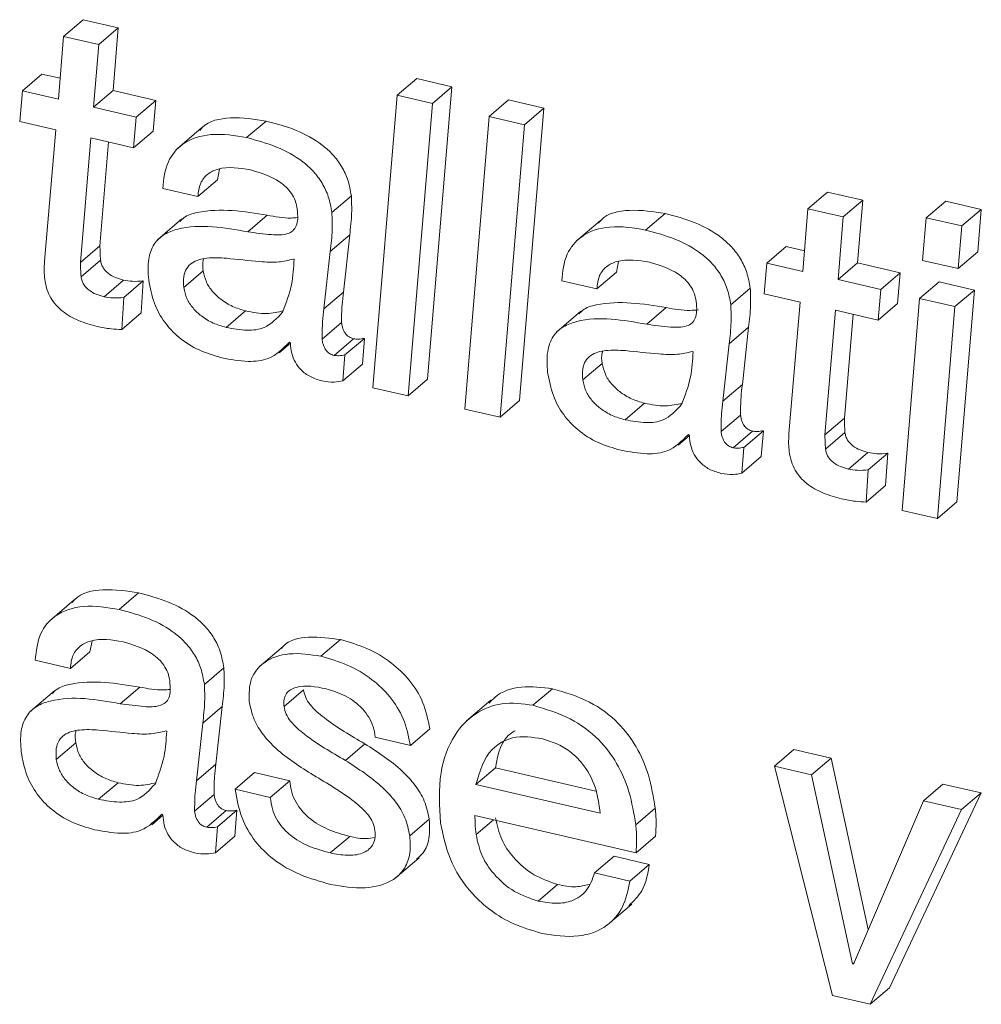
# Model space of a CAD drawing. Units: inches. Extents: x 2 to 195, y -7 to 151.
# Drawn here: x 167 to 168, y 104 to 105 of the extents above; entities that cross this region are included whole.
import ezdxf

# ---------------------------------------------------------------- set-up
doc = ezdxf.new("R2010")
doc.units = ezdxf.units.IN
doc.header["$MEASUREMENT"] = 0
doc.layers.add('SLD-0', color=179, linetype='Continuous')

msp = doc.modelspace()

# ---------------------------------------------------------------- linework, layer by layer
at = {"layer": 'SLD-0', "color": 179, "linetype": 'Continuous', "lineweight": 15}
for p, q in [((167.4992, 104.64595), (167.50532, 104.65118)), ((167.51637, 104.64862), (167.50532, 104.65118)), ((167.51026, 104.64339), (167.51637, 104.64862)), ((167.51475, 104.62893), (167.51637, 104.64862)), ((167.4992, 104.64595), (167.49758, 104.62626)), ((167.51026, 104.64339), (167.4992, 104.64595)), ((167.50864, 104.6237), (167.51026, 104.64339)), ((167.48627, 104.62888), (167.49238, 104.63411)), ((167.49812, 104.63278), (167.49238, 104.63411)), ((167.60399, 104.62746), (167.6101, 104.63268)), ((167.62115, 104.63012), (167.6101, 104.63268)), ((167.48627, 104.62888), (167.48543, 104.61925)), ((167.49758, 104.62626), (167.48627, 104.62888)), ((167.50864, 104.6237), (167.51475, 104.62893)), ((167.52814, 104.62583), (167.51475, 104.62893)), ((167.61351, 104.53827), (167.62115, 104.63012)), ((167.61504, 104.6249), (167.62115, 104.63012)), ((167.52203, 104.6206), (167.52814, 104.62583)), ((167.5273, 104.6162), (167.52814, 104.62583)), ((167.60399, 104.62746), (167.59634, 104.53561)), ((167.61504, 104.6249), (167.60399, 104.62746)), ((167.60739, 104.53305), (167.61504, 104.6249)), ((167.63287, 104.62077), (167.63898, 104.62599)), ((167.65003, 104.62344), (167.63898, 104.62599)), ((167.52203, 104.6206), (167.50864, 104.6237)), ((167.64239, 104.53158), (167.65003, 104.62344)), ((167.64392, 104.61821), (167.65003, 104.62344)), ((167.48543, 104.61925), (167.49674, 104.61663)), ((167.52119, 104.61097), (167.52203, 104.6206)), ((167.5567, 104.61415), (167.56281, 104.61937)), ((167.63287, 104.62077), (167.62522, 104.52892)), ((167.64392, 104.61821), (167.63287, 104.62077)), ((167.49674, 104.61663), (167.49323, 104.57534)), ((167.52119, 104.61097), (167.5273, 104.6162)), ((167.54255, 104.61718), (167.53491, 104.61064)), ((167.63627, 104.52636), (167.64392, 104.61821)), ((167.50453, 104.57496), (167.5078, 104.61407)), ((167.5078, 104.61407), (167.52119, 104.61097)), ((167.51064, 104.58018), (167.51337, 104.61278)), ((167.54753, 104.60089), (167.54822, 104.60423)), ((167.54141, 104.59567), (167.54753, 104.60089)), ((167.53036, 104.59822), (167.54141, 104.59567)), ((167.73299, 104.59182), (167.7391, 104.59704)), ((167.75016, 104.59448), (167.7391, 104.59704)), ((167.58346, 104.59064), (167.58958, 104.59587)), ((167.74404, 104.58926), (167.75016, 104.59448)), ((167.74854, 104.57479), (167.75016, 104.59448)), ((167.77012, 104.58898), (167.77624, 104.59421)), ((167.78742, 104.59162), (167.77624, 104.59421)), ((167.73299, 104.59182), (167.73137, 104.57212)), ((167.74404, 104.58926), (167.73299, 104.59182)), ((167.7813, 104.5864), (167.78742, 104.59162)), ((167.78629, 104.57825), (167.78742, 104.59162)), ((167.53639, 104.58863), (167.52875, 104.5821)), ((167.55706, 104.58456), (167.56317, 104.58979)), ((167.66783, 104.58817), (167.66019, 104.58163)), ((167.68198, 104.58514), (167.6881, 104.59036)), ((167.74242, 104.56957), (167.74404, 104.58926)), ((167.77012, 104.58898), (167.76898, 104.57561)), ((167.7813, 104.5864), (167.77012, 104.58898)), ((167.78017, 104.57302), (167.7813, 104.5864)), ((167.58295, 104.57844), (167.58906, 104.58366)), ((167.58711, 104.56563), (167.58906, 104.58366)), ((167.50453, 104.57496), (167.51064, 104.58018)), ((167.58099, 104.5604), (167.58295, 104.57844)), ((167.72006, 104.57475), (167.72617, 104.57997)), ((167.73191, 104.57864), (167.72617, 104.57997)), ((167.5047, 104.57046), (167.51082, 104.57568)), ((167.57163, 104.57594), (167.57137, 104.57601)), ((167.76898, 104.57561), (167.78017, 104.57302)), ((167.78017, 104.57302), (167.78629, 104.57825)), ((167.53697, 104.56706), (167.54309, 104.57228)), ((167.67281, 104.57188), (167.6735, 104.57522)), ((167.72006, 104.57475), (167.71922, 104.56512)), ((167.73137, 104.57212), (167.72006, 104.57475)), ((167.74242, 104.56957), (167.74854, 104.57479)), ((167.76193, 104.57169), (167.74854, 104.57479)), ((167.51192, 104.5642), (167.51803, 104.56943)), ((167.51814, 104.56394), (167.52425, 104.56916)), ((167.5236, 104.55909), (167.52425, 104.56916)), ((167.65564, 104.56921), (167.6667, 104.56665)), ((167.6667, 104.56665), (167.67281, 104.57188)), ((167.75582, 104.56646), (167.74242, 104.56957)), ((167.75582, 104.56646), (167.76193, 104.57169)), ((167.76109, 104.56206), (167.76193, 104.57169)), ((167.70875, 104.56163), (167.71486, 104.56686)), ((167.75498, 104.55683), (167.75582, 104.56646)), ((167.76806, 104.56363), (167.77417, 104.56886)), ((167.78523, 104.5663), (167.77417, 104.56886)), ((167.77911, 104.56107), (167.78523, 104.5663)), ((167.77977, 104.49977), (167.78523, 104.5663)), ((167.51748, 104.55387), (167.51814, 104.56394)), ((167.58099, 104.5604), (167.58711, 104.56563)), ((167.71922, 104.56512), (167.73053, 104.56249)), ((167.76806, 104.56363), (167.7626, 104.4971)), ((167.77911, 104.56107), (167.76806, 104.56363)), ((167.68234, 104.55555), (167.68845, 104.56078)), ((167.73053, 104.56249), (167.72702, 104.5212)), ((167.73831, 104.52082), (167.74159, 104.55994)), ((167.74159, 104.55994), (167.75498, 104.55683)), ((167.75498, 104.55683), (167.76109, 104.56206)), ((167.77366, 104.49454), (167.77911, 104.56107)), ((167.51748, 104.55387), (167.5236, 104.55909)), ((167.55026, 104.55454), (167.55638, 104.55976)), ((167.66168, 104.55962), (167.65403, 104.55309)), ((167.74443, 104.52604), (167.74715, 104.55865)), ((167.58041, 104.55084), (167.58652, 104.55606)), ((167.70823, 104.54943), (167.71434, 104.55465)), ((167.71239, 104.53662), (167.71434, 104.55465)), ((167.58419, 104.54576), (167.5903, 104.55099)), ((167.58758, 104.5459), (167.59369, 104.55112)), ((167.59305, 104.54301), (167.59369, 104.55112)), ((167.56694, 104.54658), (167.57045, 104.54958)), ((167.57015, 104.54993), (167.57045, 104.5496)), ((167.70628, 104.53139), (167.70823, 104.54943)), ((167.58694, 104.53778), (167.58758, 104.5459)), ((167.69692, 104.54693), (167.69665, 104.54699)), ((167.58694, 104.53778), (167.59305, 104.54301)), ((167.66226, 104.53805), (167.66837, 104.54327)), ((167.60739, 104.53305), (167.61351, 104.53827)), ((167.59634, 104.53561), (167.60739, 104.53305)), ((167.70628, 104.53139), (167.71239, 104.53662)), ((167.62522, 104.52892), (167.63627, 104.52636)), ((167.63627, 104.52636), (167.64239, 104.53158)), ((167.67555, 104.52553), (167.68166, 104.53075)), ((167.70569, 104.52183), (167.7118, 104.52705)), ((167.73831, 104.52082), (167.74443, 104.52604)), ((167.69222, 104.51757), (167.69573, 104.52057)), ((167.69544, 104.52092), (167.69573, 104.52058)), ((167.70947, 104.51675), (167.71559, 104.52197)), ((167.71286, 104.51688), (167.71898, 104.52211)), ((167.71833, 104.514), (167.71898, 104.52211)), ((167.73849, 104.51632), (167.7446, 104.52155)), ((167.71222, 104.50877), (167.71286, 104.51688)), ((167.71222, 104.50877), (167.71833, 104.514)), ((167.7457, 104.51006), (167.75182, 104.51529)), ((167.75192, 104.5098), (167.75804, 104.51502)), ((167.75738, 104.50495), (167.75804, 104.51502)), ((167.75127, 104.49973), (167.75192, 104.5098)), ((167.75127, 104.49973), (167.75738, 104.50495)), ((167.77366, 104.49454), (167.77977, 104.49977)), ((167.7626, 104.4971), (167.77366, 104.49454)), ((167.51666, 104.46598), (167.52277, 104.47121)), ((167.50251, 104.469), (167.49487, 104.46247)), ((167.50749, 104.45272), (167.50818, 104.45606)), ((167.58003, 104.45131), (167.58614, 104.45653)), ((167.50138, 104.44749), (167.50749, 104.45272)), ((167.56824, 104.4545), (167.5606, 104.44797)), ((167.49032, 104.45006), (167.50138, 104.44749)), ((167.54343, 104.44247), (167.54954, 104.4477)), ((167.49636, 104.44046), (167.48871, 104.43392)), ((167.51702, 104.43639), (167.52313, 104.44162)), ((167.56846, 104.4355), (167.57457, 104.44073)), ((167.64663, 104.43589), (167.65274, 104.44111)), ((167.63341, 104.43754), (167.62577, 104.43101)), ((167.54291, 104.43027), (167.54902, 104.43549)), ((167.54707, 104.41746), (167.54902, 104.43549)), ((167.54096, 104.41223), (167.54291, 104.43027)), ((167.53159, 104.42777), (167.53133, 104.42783)), ((167.60811, 104.42331), (167.61422, 104.42853)), ((167.49693, 104.41889), (167.50305, 104.42411)), ((167.58771, 104.41859), (167.59383, 104.42381)), ((167.59705, 104.42587), (167.60811, 104.42331)), ((167.72244, 104.41675), (167.72856, 104.42198)), ((167.74026, 104.41927), (167.72856, 104.42198)), ((167.73414, 104.41404), (167.74026, 104.41927)), ((167.75192, 104.36547), (167.74026, 104.41927)), ((167.54096, 104.41223), (167.54707, 104.41746)), ((167.55308, 104.40955), (167.55919, 104.41478)), ((167.57025, 104.41222), (167.55919, 104.41478)), ((167.62872, 104.41105), (167.63484, 104.41628)), ((167.63484, 104.41628), (167.66638, 104.40897)), ((167.72244, 104.41675), (167.74064, 104.34475)), ((167.73414, 104.41404), (167.72244, 104.41675)), ((167.51022, 104.40637), (167.51634, 104.41159)), ((167.56413, 104.40699), (167.57025, 104.41222)), ((167.74701, 104.35468), (167.73414, 104.41404)), ((167.56413, 104.40699), (167.55308, 104.40955)), ((167.62872, 104.41105), (167.66773, 104.40202)), ((167.75859, 104.34723), (167.78733, 104.40837)), ((167.76925, 104.40591), (167.77536, 104.41114)), ((167.78733, 104.40837), (167.77536, 104.41114)), ((167.78122, 104.40314), (167.78733, 104.40837)), ((167.54037, 104.40267), (167.54648, 104.40789)), ((167.76925, 104.40591), (167.74726, 104.35462)), ((167.78122, 104.40314), (167.76925, 104.40591)), ((167.54415, 104.39759), (167.55027, 104.40282)), ((167.54754, 104.39773), (167.55366, 104.40295)), ((167.55301, 104.39484), (167.55366, 104.40295)), ((167.67891, 104.39838), (167.68503, 104.4036)), ((167.75248, 104.34201), (167.78122, 104.40314)), ((167.5269, 104.39841), (167.53041, 104.40141)), ((167.53012, 104.40176), (167.53041, 104.40142)), ((167.60794, 104.39489), (167.61406, 104.40011)), ((167.6284, 104.40129), (167.67898, 104.38958)), ((167.5469, 104.38961), (167.54754, 104.39773)), ((167.5469, 104.38961), (167.55301, 104.39484)), ((167.58296, 104.38953), (167.58907, 104.39475)), ((167.67898, 104.38958), (167.6851, 104.39481)), ((167.60328, 104.38151), (167.61092, 104.38804)), ((167.66599, 104.38328), (167.6721, 104.3885)), ((167.68316, 104.38594), (167.6721, 104.3885)), ((167.67704, 104.38072), (167.68316, 104.38594)), ((167.67704, 104.38072), (167.66599, 104.38328)), ((167.64826, 104.3744), (167.65437, 104.37963)), ((167.67002, 104.36691), (167.67766, 104.37345)), ((167.74701, 104.35468), (167.74745, 104.35505)), ((167.74726, 104.35462), (167.74701, 104.35468)), ((167.75248, 104.34201), (167.75859, 104.34723)), ((167.74064, 104.34475), (167.75248, 104.34201))]:
    msp.add_line(p, q, dxfattribs=at)
at = {"layer": 'SLD-0', "color": 8, "linetype": 'Continuous', "lineweight": 15}
msp.add_line((167.62876, 104.3953), (167.6342, 104.39995), dxfattribs=at)
at = {"layer": 'SLD-0', "color": 179, "linetype": 'Continuous', "lineweight": 15}
for points, knots in [([(167.56281, 104.61937), (167.55917, 104.61993), (167.5525, 104.62095), (167.54441, 104.61945), (167.54223, 104.61666), (167.54197, 104.61634)], [0, 0, 0, 0, 0.515697, 0.943874, 1, 1, 1, 1]), ([(167.58958, 104.59587), (167.58928, 104.59754), (167.58871, 104.60077), (167.58665, 104.60514), (167.58388, 104.60884), (167.57928, 104.61299), (167.57221, 104.61685), (167.566, 104.61852), (167.56281, 104.61937)], [0, 0, 0, 0, 0.133234, 0.256631, 0.375764, 0.49492, 0.741187, 1, 1, 1, 1]), ([(167.5567, 104.61415), (167.55297, 104.61478), (167.54615, 104.61593), (167.53681, 104.61319), (167.53118, 104.60641), (167.53065, 104.60112), (167.53036, 104.59822)], [0, 0, 0, 0, 0.31058, 0.568437, 0.763802, 1, 1, 1, 1]), ([(167.58346, 104.59064), (167.58317, 104.59232), (167.58259, 104.59554), (167.58053, 104.59991), (167.57777, 104.60362), (167.57317, 104.60776), (167.5661, 104.61162), (167.55988, 104.61329), (167.5567, 104.61415)], [0, 0, 0, 0, 0.1332347, 0.2565552, 0.3757649, 0.4948498, 0.7411523, 1, 1, 1, 1]), ([(167.54141, 104.59567), (167.54156, 104.5971), (167.54183, 104.59975), (167.54432, 104.60289), (167.54976, 104.60537), (167.55447, 104.6046), (167.55794, 104.60402)], [0, 0, 0, 0, 0.196436, 0.360948, 0.528051, 1, 1, 1, 1]), ([(167.55794, 104.60402), (167.56117, 104.60305), (167.56523, 104.60182), (167.56915, 104.59864), (167.57082, 104.59668), (167.57209, 104.59435), (167.57243, 104.59261), (167.5726, 104.59171)], [0, 0, 0, 0, 0.488519, 0.614251, 0.739144, 0.865891, 1, 1, 1, 1]), ([(167.58906, 104.58366), (167.58933, 104.58591), (167.58982, 104.58997), (167.58965, 104.59405), (167.58958, 104.59587)], [0, 0, 0, 0, 0.553635, 1, 1, 1, 1]), ([(167.56317, 104.58979), (167.55586, 104.59097), (167.54703, 104.59241), (167.53758, 104.58971), (167.53615, 104.5882), (167.53578, 104.58781)], [0, 0, 0, 0, 0.780844, 0.942966, 1, 1, 1, 1]), ([(167.5726, 104.59171), (167.57269, 104.5907), (167.57286, 104.58893), (167.57248, 104.58653), (167.57134, 104.58479), (167.56861, 104.58347), (167.56366, 104.58364), (167.55953, 104.58422), (167.55706, 104.58456)], [0, 0, 0, 0, 0.141108, 0.245997, 0.331008, 0.417354, 0.652261, 1, 1, 1, 1]), ([(167.6881, 104.59036), (167.68445, 104.59092), (167.67779, 104.59193), (167.66969, 104.59044), (167.66751, 104.58765), (167.66726, 104.58733)], [0, 0, 0, 0, 0.515654, 0.943871, 1, 1, 1, 1]), ([(167.57272, 104.58905), (167.57203, 104.58899), (167.56883, 104.58871), (167.56566, 104.58931), (167.56317, 104.58979)], [0, 0, 0, 0, 0.216836, 1, 1, 1, 1]), ([(167.58295, 104.57844), (167.58322, 104.58068), (167.5837, 104.58474), (167.58354, 104.58882), (167.58346, 104.59064)], [0, 0, 0, 0, 0.553727, 1, 1, 1, 1]), ([(167.71486, 104.56686), (167.71456, 104.56853), (167.71399, 104.57176), (167.71193, 104.57613), (167.70916, 104.57983), (167.70456, 104.58398), (167.69749, 104.58784), (167.69128, 104.58951), (167.6881, 104.59036)], [0, 0, 0, 0, 0.133235, 0.256633, 0.375767, 0.494878, 0.741151, 1, 1, 1, 1]), ([(167.55706, 104.58456), (167.54962, 104.58589), (167.54064, 104.5875), (167.53072, 104.58402), (167.52725, 104.58071), (167.52549, 104.57552), (167.52578, 104.57167), (167.52594, 104.56947)], [0, 0, 0, 0, 0.518507, 0.626149, 0.728852, 0.845636, 1, 1, 1, 1]), ([(167.68198, 104.58514), (167.67826, 104.58577), (167.67144, 104.58692), (167.6621, 104.58418), (167.65646, 104.5774), (167.65593, 104.57211), (167.65564, 104.56921)], [0, 0, 0, 0, 0.3105823, 0.5684416, 0.7638072, 1, 1, 1, 1]), ([(167.70875, 104.56163), (167.70845, 104.56331), (167.70788, 104.56653), (167.70582, 104.5709), (167.70305, 104.57461), (167.69845, 104.57875), (167.69138, 104.58261), (167.68517, 104.58428), (167.68198, 104.58514)], [0, 0, 0, 0, 0.133296, 0.256611, 0.37576, 0.494886, 0.741143, 1, 1, 1, 1]), ([(167.51082, 104.57568), (167.51076, 104.57653), (167.51066, 104.57802), (167.51065, 104.57952), (167.51064, 104.58018)], [0, 0, 0, 0, 0.56195, 1, 1, 1, 1]), ([(167.49323, 104.57534), (167.49317, 104.57429), (167.49305, 104.5724), (167.49322, 104.57052), (167.4933, 104.56969)], [0, 0, 0, 0, 0.55885, 1, 1, 1, 1]), ([(167.51803, 104.56943), (167.51719, 104.56966), (167.51552, 104.57012), (167.51363, 104.57117), (167.51238, 104.57228), (167.51162, 104.57326), (167.51105, 104.57441), (167.5109, 104.57525), (167.51082, 104.57568)], [0, 0, 0, 0, 0.2569624, 0.5071728, 0.6284627, 0.748684, 0.8706704, 1, 1, 1, 1]), ([(167.55037, 104.57628), (167.54833, 104.5764), (167.54464, 104.57662), (167.54003, 104.57551), (167.53764, 104.57302), (167.53674, 104.57024), (167.53689, 104.5682), (167.53697, 104.56706)], [0, 0, 0, 0, 0.313111, 0.567909, 0.68938, 0.825331, 1, 1, 1, 1]), ([(167.54317, 104.57595), (167.54314, 104.57587), (167.54273, 104.57471), (167.54291, 104.57345), (167.54309, 104.57228)], [0, 0, 0, 0, 0.069115, 1, 1, 1, 1]), ([(167.57137, 104.57601), (167.56984, 104.57564), (167.56638, 104.5748), (167.55928, 104.57533), (167.55384, 104.57591), (167.55037, 104.57628)], [0, 0, 0, 0, 0.22208, 0.502938, 1, 1, 1, 1]), ([(167.56799, 104.55935), (167.56909, 104.56221), (167.57114, 104.56757), (167.57148, 104.57328), (167.57163, 104.57594)], [0, 0, 0, 0, 0.534643, 1, 1, 1, 1]), ([(167.6667, 104.56665), (167.66684, 104.56809), (167.66711, 104.57073), (167.6696, 104.57388), (167.67504, 104.57636), (167.67975, 104.57558), (167.68323, 104.57501)], [0, 0, 0, 0, 0.196321, 0.360934, 0.52804, 1, 1, 1, 1]), ([(167.5047, 104.57046), (167.50465, 104.5713), (167.50455, 104.5728), (167.50453, 104.5743), (167.50453, 104.57496)], [0, 0, 0, 0, 0.561368, 1, 1, 1, 1]), ([(167.54309, 104.57228), (167.54334, 104.57111), (167.54385, 104.56878), (167.54589, 104.56576), (167.5487, 104.56314), (167.55223, 104.56099), (167.555, 104.56017), (167.55638, 104.55976)], [0, 0, 0, 0, 0.184237, 0.367128, 0.553842, 0.777841, 1, 1, 1, 1]), ([(167.68323, 104.57501), (167.68645, 104.57404), (167.69051, 104.57281), (167.69443, 104.56963), (167.6961, 104.56767), (167.69737, 104.56534), (167.69771, 104.5636), (167.69788, 104.5627)], [0, 0, 0, 0, 0.488523, 0.614306, 0.739257, 0.86589, 1, 1, 1, 1]), ([(167.4933, 104.56969), (167.49348, 104.56864), (167.49384, 104.56662), (167.49508, 104.56387), (167.49676, 104.56153), (167.49956, 104.55891), (167.50393, 104.55645), (167.50779, 104.55541), (167.50977, 104.55487)], [0, 0, 0, 0, 0.134322, 0.258233, 0.377408, 0.495871, 0.74045, 1, 1, 1, 1]), ([(167.51192, 104.5642), (167.51107, 104.56443), (167.50941, 104.56489), (167.50752, 104.56594), (167.50626, 104.56706), (167.5055, 104.56804), (167.50494, 104.56918), (167.50478, 104.57003), (167.5047, 104.57046)], [0, 0, 0, 0, 0.25681, 0.507121, 0.628397, 0.748479, 0.870685, 1, 1, 1, 1]), ([(167.52425, 104.56916), (167.52311, 104.56907), (167.52103, 104.5689), (167.51897, 104.56926), (167.51803, 104.56943)], [0, 0, 0, 0, 0.545189, 1, 1, 1, 1]), ([(167.52594, 104.56947), (167.5264, 104.56699), (167.52729, 104.56227), (167.53071, 104.5561), (167.5355, 104.55103), (167.54165, 104.54713), (167.54648, 104.54572), (167.54891, 104.54501)], [0, 0, 0, 0, 0.2100679, 0.399871, 0.5801269, 0.7895123, 1, 1, 1, 1]), ([(167.53697, 104.56706), (167.53723, 104.56589), (167.53774, 104.56356), (167.53978, 104.56054), (167.54259, 104.55791), (167.54612, 104.55577), (167.54889, 104.55495), (167.55026, 104.55454)], [0, 0, 0, 0, 0.184228, 0.36711, 0.553908, 0.777897, 1, 1, 1, 1]), ([(167.71434, 104.55465), (167.71461, 104.5569), (167.7151, 104.56096), (167.71493, 104.56504), (167.71486, 104.56686)], [0, 0, 0, 0, 0.553731, 1, 1, 1, 1]), ([(167.51814, 104.56394), (167.517, 104.56384), (167.51491, 104.56368), (167.51285, 104.56404), (167.51192, 104.5642)], [0, 0, 0, 0, 0.544907, 1, 1, 1, 1]), ([(167.58652, 104.55606), (167.58652, 104.55792), (167.58653, 104.56112), (167.58694, 104.5643), (167.58711, 104.56563)], [0, 0, 0, 0, 0.580466, 1, 1, 1, 1]), ([(167.68845, 104.56078), (167.68114, 104.56196), (167.67232, 104.5634), (167.66286, 104.5607), (167.66143, 104.55919), (167.66106, 104.5588)], [0, 0, 0, 0, 0.780793, 0.942905, 1, 1, 1, 1]), ([(167.58041, 104.55084), (167.58041, 104.5527), (167.58042, 104.5559), (167.58082, 104.55907), (167.58099, 104.5604)], [0, 0, 0, 0, 0.580358, 1, 1, 1, 1]), ([(167.69788, 104.5627), (167.69798, 104.56169), (167.69814, 104.55992), (167.69776, 104.55752), (167.69662, 104.55578), (167.6939, 104.55446), (167.68894, 104.55463), (167.68481, 104.55521), (167.68234, 104.55555)], [0, 0, 0, 0, 0.141106, 0.246112, 0.331021, 0.417365, 0.652268, 1, 1, 1, 1]), ([(167.69861, 104.56008), (167.69772, 104.56), (167.69432, 104.55968), (167.69094, 104.56031), (167.68845, 104.56078)], [0, 0, 0, 0, 0.2640067, 1, 1, 1, 1]), ([(167.70823, 104.54943), (167.7085, 104.55167), (167.70898, 104.55573), (167.70882, 104.55981), (167.70875, 104.56163)], [0, 0, 0, 0, 0.553847, 1, 1, 1, 1]), ([(167.55026, 104.55454), (167.55244, 104.55414), (167.55638, 104.55342), (167.5632, 104.55411), (167.56623, 104.55742), (167.56799, 104.55935)], [0, 0, 0, 0, 0.339527, 0.615769, 1, 1, 1, 1]), ([(167.55638, 104.55976), (167.55858, 104.55931), (167.56257, 104.55849), (167.56654, 104.55936), (167.56832, 104.55976)], [0, 0, 0, 0, 0.551284, 1, 1, 1, 1]), ([(167.68234, 104.55555), (167.6749, 104.55688), (167.66592, 104.55848), (167.65601, 104.55501), (167.65253, 104.5517), (167.65077, 104.54651), (167.65106, 104.54265), (167.65122, 104.54046)], [0, 0, 0, 0, 0.51852, 0.626142, 0.728848, 0.845693, 1, 1, 1, 1]), ([(167.50977, 104.55487), (167.51122, 104.55457), (167.51376, 104.55405), (167.51636, 104.55392), (167.51748, 104.55387)], [0, 0, 0, 0, 0.5663383, 1, 1, 1, 1]), ([(167.5903, 104.55099), (167.5898, 104.55115), (167.58876, 104.55149), (167.58772, 104.55256), (167.5871, 104.55369), (167.58672, 104.5548), (167.58659, 104.55562), (167.58652, 104.55606)], [0, 0, 0, 0, 0.232146, 0.481985, 0.632127, 0.802754, 1, 1, 1, 1]), ([(167.58419, 104.54576), (167.58369, 104.54592), (167.58264, 104.54627), (167.58161, 104.54733), (167.58099, 104.54846), (167.5806, 104.54958), (167.58047, 104.5504), (167.58041, 104.55084)], [0, 0, 0, 0, 0.232079, 0.481707, 0.631901, 0.802847, 1, 1, 1, 1]), ([(167.59369, 104.55112), (167.59307, 104.55101), (167.59194, 104.55081), (167.5908, 104.55093), (167.5903, 104.55099)], [0, 0, 0, 0, 0.558972, 1, 1, 1, 1]), ([(167.54891, 104.54501), (167.55165, 104.54449), (167.55646, 104.54358), (167.5645, 104.54432), (167.5681, 104.54789), (167.57015, 104.54993)], [0, 0, 0, 0, 0.363614, 0.637591, 1, 1, 1, 1]), ([(167.57045, 104.5496), (167.57053, 104.54853), (167.5707, 104.54646), (167.57189, 104.54358), (167.57384, 104.541), (167.5767, 104.53885), (167.57912, 104.53811), (167.58038, 104.53773)], [0, 0, 0, 0, 0.19063, 0.371323, 0.549362, 0.765722, 1, 1, 1, 1]), ([(167.67565, 104.54727), (167.67361, 104.54739), (167.66992, 104.54761), (167.66531, 104.5465), (167.66292, 104.54401), (167.66202, 104.54123), (167.66217, 104.53919), (167.66226, 104.53805)], [0, 0, 0, 0, 0.313111, 0.567909, 0.68938, 0.825331, 1, 1, 1, 1]), ([(167.58758, 104.5459), (167.58695, 104.54578), (167.58583, 104.54558), (167.58469, 104.54571), (167.58419, 104.54576)], [0, 0, 0, 0, 0.559001, 1, 1, 1, 1]), ([(167.66845, 104.54694), (167.66842, 104.54686), (167.66801, 104.5457), (167.6682, 104.54444), (167.66837, 104.54327)], [0, 0, 0, 0, 0.069115, 1, 1, 1, 1]), ([(167.69665, 104.54699), (167.69512, 104.54663), (167.69166, 104.54579), (167.68456, 104.54632), (167.67912, 104.5469), (167.67565, 104.54727)], [0, 0, 0, 0, 0.22208, 0.502876, 1, 1, 1, 1]), ([(167.69327, 104.53034), (167.69437, 104.5332), (167.69643, 104.53855), (167.69676, 104.54427), (167.69692, 104.54693)], [0, 0, 0, 0, 0.534639, 1, 1, 1, 1]), ([(167.66837, 104.54327), (167.66863, 104.5421), (167.66914, 104.53977), (167.67118, 104.53675), (167.67399, 104.53413), (167.67752, 104.53198), (167.68028, 104.53116), (167.68166, 104.53075)], [0, 0, 0, 0, 0.184218, 0.367109, 0.553822, 0.777951, 1, 1, 1, 1]), ([(167.65122, 104.54046), (167.65169, 104.53798), (167.65257, 104.53326), (167.65599, 104.52709), (167.66078, 104.52202), (167.66693, 104.51812), (167.67176, 104.51671), (167.67419, 104.516)], [0, 0, 0, 0, 0.21013, 0.399951, 0.580128, 0.789513, 1, 1, 1, 1]), ([(167.58038, 104.53773), (167.58166, 104.53752), (167.58386, 104.53717), (167.58604, 104.5376), (167.58694, 104.53778)], [0, 0, 0, 0, 0.585464, 1, 1, 1, 1]), ([(167.66226, 104.53805), (167.66251, 104.53688), (167.66302, 104.53455), (167.66507, 104.53153), (167.66787, 104.5289), (167.6714, 104.52675), (167.67417, 104.52593), (167.67555, 104.52553)], [0, 0, 0, 0, 0.184215, 0.36714, 0.553894, 0.77789, 1, 1, 1, 1]), ([(167.7118, 104.52705), (167.71181, 104.52891), (167.71182, 104.53211), (167.71222, 104.53529), (167.71239, 104.53662)], [0, 0, 0, 0, 0.580466, 1, 1, 1, 1]), ([(167.67555, 104.52553), (167.67772, 104.52513), (167.68166, 104.52441), (167.68849, 104.52509), (167.69151, 104.52841), (167.69327, 104.53034)], [0, 0, 0, 0, 0.339499, 0.615766, 1, 1, 1, 1]), ([(167.68166, 104.53075), (167.68386, 104.5303), (167.68785, 104.52948), (167.69182, 104.53035), (167.6936, 104.53075)], [0, 0, 0, 0, 0.551284, 1, 1, 1, 1]), ([(167.70569, 104.52183), (167.70569, 104.52369), (167.7057, 104.52689), (167.70611, 104.53006), (167.70628, 104.53139)], [0, 0, 0, 0, 0.580358, 1, 1, 1, 1]), ([(167.71559, 104.52197), (167.71508, 104.52214), (167.71404, 104.52248), (167.713, 104.52355), (167.71238, 104.52468), (167.712, 104.52579), (167.71187, 104.52661), (167.7118, 104.52705)], [0, 0, 0, 0, 0.232262, 0.482063, 0.632182, 0.802783, 1, 1, 1, 1]), ([(167.7446, 104.52155), (167.74455, 104.52239), (167.74445, 104.52389), (167.74443, 104.52539), (167.74443, 104.52604)], [0, 0, 0, 0, 0.56195, 1, 1, 1, 1]), ([(167.67419, 104.516), (167.67693, 104.51548), (167.68174, 104.51456), (167.68978, 104.51531), (167.69338, 104.51888), (167.69544, 104.52092)], [0, 0, 0, 0, 0.363617, 0.637602, 1, 1, 1, 1]), ([(167.69573, 104.52058), (167.69582, 104.51952), (167.69599, 104.51745), (167.69717, 104.51457), (167.69912, 104.51199), (167.70198, 104.50983), (167.7044, 104.5091), (167.70566, 104.50871)], [0, 0, 0, 0, 0.190499, 0.371177, 0.549231, 0.765703, 1, 1, 1, 1]), ([(167.70947, 104.51675), (167.70897, 104.51691), (167.70792, 104.51726), (167.70689, 104.51832), (167.70627, 104.51945), (167.70588, 104.52056), (167.70576, 104.52139), (167.70569, 104.52183)], [0, 0, 0, 0, 0.232076, 0.4817, 0.631892, 0.802467, 1, 1, 1, 1]), ([(167.71898, 104.52211), (167.71835, 104.522), (167.71722, 104.5218), (167.71609, 104.52192), (167.71559, 104.52197)], [0, 0, 0, 0, 0.559001, 1, 1, 1, 1]), ([(167.72702, 104.5212), (167.72696, 104.52015), (167.72684, 104.51826), (167.72701, 104.51638), (167.72709, 104.51555)], [0, 0, 0, 0, 0.558854, 1, 1, 1, 1]), ([(167.73849, 104.51632), (167.73843, 104.51716), (167.73833, 104.51866), (167.73832, 104.52016), (167.73831, 104.52082)], [0, 0, 0, 0, 0.561375, 1, 1, 1, 1]), ([(167.75182, 104.51529), (167.75098, 104.51552), (167.74931, 104.51598), (167.74742, 104.51703), (167.74616, 104.51814), (167.74541, 104.51913), (167.74484, 104.52027), (167.74468, 104.52111), (167.7446, 104.52155)], [0, 0, 0, 0, 0.256975, 0.507199, 0.628668, 0.74869, 0.870916, 1, 1, 1, 1]), ([(167.71286, 104.51688), (167.71223, 104.51677), (167.71111, 104.51657), (167.70997, 104.51669), (167.70947, 104.51675)], [0, 0, 0, 0, 0.558972, 1, 1, 1, 1]), ([(167.72709, 104.51555), (167.72727, 104.5145), (167.72762, 104.51248), (167.72887, 104.50973), (167.73055, 104.50739), (167.73335, 104.50477), (167.73771, 104.50231), (167.74157, 104.50127), (167.74356, 104.50073)], [0, 0, 0, 0, 0.13432, 0.258252, 0.377301, 0.495879, 0.740454, 1, 1, 1, 1]), ([(167.7457, 104.51006), (167.74486, 104.51029), (167.7432, 104.51075), (167.74131, 104.51181), (167.74005, 104.51292), (167.73929, 104.5139), (167.73872, 104.51504), (167.73857, 104.51589), (167.73849, 104.51632)], [0, 0, 0, 0, 0.2568378, 0.5071751, 0.6284644, 0.7486852, 0.870671, 1, 1, 1, 1]), ([(167.75804, 104.51502), (167.7569, 104.51493), (167.75482, 104.51477), (167.75275, 104.51513), (167.75182, 104.51529)], [0, 0, 0, 0, 0.545117, 1, 1, 1, 1]), ([(167.70566, 104.50871), (167.70695, 104.50851), (167.70914, 104.50816), (167.71132, 104.50859), (167.71222, 104.50877)], [0, 0, 0, 0, 0.585449, 1, 1, 1, 1]), ([(167.75192, 104.5098), (167.75079, 104.50971), (167.7487, 104.50954), (167.74664, 104.5099), (167.7457, 104.51006)], [0, 0, 0, 0, 0.54501, 1, 1, 1, 1]), ([(167.74356, 104.50073), (167.745, 104.50044), (167.74755, 104.49991), (167.75014, 104.49978), (167.75127, 104.49973)], [0, 0, 0, 0, 0.566299, 1, 1, 1, 1]), ([(167.52277, 104.47121), (167.51913, 104.47176), (167.51247, 104.47278), (167.50437, 104.47128), (167.50219, 104.46849), (167.50194, 104.46817)], [0, 0, 0, 0, 0.515653, 0.94391, 1, 1, 1, 1]), ([(167.54954, 104.4477), (167.54924, 104.44937), (167.54867, 104.4526), (167.54661, 104.45697), (167.54384, 104.46067), (167.53925, 104.46482), (167.53217, 104.46868), (167.52596, 104.47035), (167.52277, 104.47121)], [0, 0, 0, 0, 0.13317, 0.25657, 0.375706, 0.49484, 0.741147, 1, 1, 1, 1]), ([(167.51666, 104.46598), (167.51293, 104.46661), (167.50612, 104.46777), (167.49677, 104.46502), (167.49114, 104.45824), (167.49061, 104.45295), (167.49032, 104.45006)], [0, 0, 0, 0, 0.310612, 0.568466, 0.763884, 1, 1, 1, 1]), ([(167.54343, 104.44247), (167.54313, 104.44415), (167.54256, 104.44737), (167.54049, 104.45174), (167.53773, 104.45545), (167.53313, 104.45959), (167.52606, 104.46346), (167.51985, 104.46513), (167.51666, 104.46598)], [0, 0, 0, 0, 0.133227, 0.256561, 0.375771, 0.494881, 0.741186, 1, 1, 1, 1]), ([(167.50138, 104.44749), (167.50152, 104.44893), (167.50179, 104.45157), (167.50427, 104.45473), (167.50972, 104.4572), (167.51443, 104.45642), (167.51791, 104.45585)], [0, 0, 0, 0, 0.196417, 0.361095, 0.528063, 1, 1, 1, 1]), ([(167.51791, 104.45585), (167.52113, 104.45488), (167.52519, 104.45365), (167.52911, 104.45046), (167.53078, 104.44851), (167.53205, 104.44618), (167.53239, 104.44444), (167.53256, 104.44354)], [0, 0, 0, 0, 0.488471, 0.614256, 0.739152, 0.865872, 1, 1, 1, 1]), ([(167.58614, 104.45653), (167.5829, 104.45698), (167.57692, 104.45779), (167.56965, 104.45646), (167.5678, 104.45393), (167.56763, 104.4537)], [0, 0, 0, 0, 0.517846, 0.954888, 1, 1, 1, 1]), ([(167.61422, 104.42853), (167.61364, 104.43138), (167.61253, 104.43687), (167.60808, 104.44391), (167.60205, 104.44965), (167.59464, 104.45407), (167.58894, 104.45572), (167.58614, 104.45653)], [0, 0, 0, 0, 0.205171, 0.395238, 0.579672, 0.79355, 1, 1, 1, 1]), ([(167.58003, 104.45131), (167.5767, 104.45182), (167.57056, 104.45277), (167.56227, 104.45027), (167.55735, 104.44414), (167.55747, 104.4395), (167.55754, 104.43698)], [0, 0, 0, 0, 0.313394, 0.577862, 0.770635, 1, 1, 1, 1]), ([(167.60811, 104.42331), (167.60753, 104.42616), (167.60641, 104.43165), (167.60197, 104.43869), (167.59594, 104.44443), (167.58852, 104.44883), (167.58283, 104.45049), (167.58003, 104.45131)], [0, 0, 0, 0, 0.205168, 0.395203, 0.579685, 0.793505, 1, 1, 1, 1]), ([(167.54902, 104.43549), (167.54929, 104.43774), (167.54978, 104.4418), (167.54961, 104.44588), (167.54954, 104.4477)], [0, 0, 0, 0, 0.553516, 1, 1, 1, 1]), ([(167.52313, 104.44162), (167.51582, 104.4428), (167.507, 104.44423), (167.49754, 104.44154), (167.49611, 104.44003), (167.49574, 104.43964)], [0, 0, 0, 0, 0.78087, 0.942964, 1, 1, 1, 1]), ([(167.53256, 104.44354), (167.53266, 104.44253), (167.53282, 104.44076), (167.53244, 104.43836), (167.5313, 104.43662), (167.52858, 104.4353), (167.52362, 104.43547), (167.51949, 104.43605), (167.51702, 104.43639)], [0, 0, 0, 0, 0.140879, 0.24602, 0.330941, 0.417297, 0.652172, 1, 1, 1, 1]), ([(167.54291, 104.43027), (167.54318, 104.43251), (167.54366, 104.43657), (167.5435, 104.44065), (167.54343, 104.44247)], [0, 0, 0, 0, 0.553731, 1, 1, 1, 1]), ([(167.56846, 104.4355), (167.56841, 104.43628), (167.56832, 104.43769), (167.56907, 104.4396), (167.57045, 104.44089), (167.5746, 104.4425), (167.57845, 104.44173), (167.58166, 104.44109)], [0, 0, 0, 0, 0.13431, 0.242417, 0.343869, 0.45262, 1, 1, 1, 1]), ([(167.53268, 104.44088), (167.53199, 104.44082), (167.52879, 104.44053), (167.52562, 104.44114), (167.52313, 104.44162)], [0, 0, 0, 0, 0.216858, 1, 1, 1, 1]), ([(167.59383, 104.42381), (167.58943, 104.42636), (167.58329, 104.42993), (167.57721, 104.43514), (167.57512, 104.43827), (167.57475, 104.43992), (167.57457, 104.44073)], [0, 0, 0, 0, 0.578583, 0.808482, 0.907068, 1, 1, 1, 1]), ([(167.58166, 104.44109), (167.58379, 104.44042), (167.58799, 104.4391), (167.59246, 104.43569), (167.59514, 104.43222), (167.59661, 104.42919), (167.5969, 104.42698), (167.59705, 104.42587)], [0, 0, 0, 0, 0.287421, 0.569146, 0.712568, 0.854777, 1, 1, 1, 1]), ([(167.65274, 104.44111), (167.64951, 104.44152), (167.64334, 104.44229), (167.636, 104.44008), (167.63346, 104.43722), (167.63291, 104.4366)], [0, 0, 0, 0, 0.461809, 0.882628, 1, 1, 1, 1]), ([(167.68503, 104.4036), (167.68445, 104.40709), (167.68333, 104.41377), (167.6794, 104.42292), (167.67331, 104.43101), (167.66432, 104.43768), (167.65674, 104.43993), (167.65274, 104.44111)], [0, 0, 0, 0, 0.199013, 0.381662, 0.556184, 0.766271, 1, 1, 1, 1]), ([(167.51702, 104.43639), (167.50958, 104.43772), (167.5006, 104.43932), (167.49068, 104.43585), (167.48721, 104.43254), (167.48545, 104.42735), (167.48574, 104.4235), (167.4859, 104.4213)], [0, 0, 0, 0, 0.5185286, 0.6261524, 0.7289026, 0.8456913, 1, 1, 1, 1]), ([(167.55754, 104.43698), (167.55794, 104.4351), (167.55873, 104.43136), (167.56186, 104.42645), (167.56782, 104.42015), (167.57357, 104.41653), (167.57767, 104.41395)], [0, 0, 0, 0, 0.181016, 0.359421, 0.543599, 1, 1, 1, 1]), ([(167.64663, 104.43589), (167.64335, 104.43634), (167.63709, 104.4372), (167.62804, 104.43367), (167.62087, 104.426), (167.61667, 104.41375), (167.61725, 104.40424), (167.61758, 104.39895)], [0, 0, 0, 0, 0.173888, 0.332358, 0.495586, 0.719485, 1, 1, 1, 1]), ([(167.58771, 104.41859), (167.58332, 104.42114), (167.57718, 104.4247), (167.57109, 104.42992), (167.56901, 104.43305), (167.56864, 104.4347), (167.56846, 104.4355)], [0, 0, 0, 0, 0.578623, 0.808559, 0.907246, 1, 1, 1, 1]), ([(167.67891, 104.39838), (167.67833, 104.40186), (167.67722, 104.40855), (167.67329, 104.4177), (167.6672, 104.42579), (167.6582, 104.43245), (167.65062, 104.4347), (167.64663, 104.43589)], [0, 0, 0, 0, 0.199052, 0.381683, 0.556197, 0.766265, 1, 1, 1, 1]), ([(167.51033, 104.42811), (167.50829, 104.42823), (167.5046, 104.42845), (167.49999, 104.42734), (167.49759, 104.42485), (167.4967, 104.42207), (167.49685, 104.42003), (167.49693, 104.41889)], [0, 0, 0, 0, 0.313075, 0.567885, 0.68929, 0.825352, 1, 1, 1, 1]), ([(167.50313, 104.42778), (167.5031, 104.4277), (167.50269, 104.42654), (167.50287, 104.42528), (167.50305, 104.42411)], [0, 0, 0, 0, 0.0691646, 1, 1, 1, 1]), ([(167.53133, 104.42783), (167.5298, 104.42747), (167.52634, 104.42664), (167.51924, 104.42716), (167.5138, 104.42774), (167.51033, 104.42811)], [0, 0, 0, 0, 0.222076, 0.502894, 1, 1, 1, 1]), ([(167.52795, 104.41118), (167.52905, 104.41404), (167.5311, 104.4194), (167.53144, 104.42511), (167.53159, 104.42777)], [0, 0, 0, 0, 0.5345705, 1, 1, 1, 1]), ([(167.64098, 104.42786), (167.64063, 104.42768), (167.63667, 104.42559), (167.63571, 104.42072), (167.63484, 104.41628)], [0, 0, 0, 0, 0.0878, 1, 1, 1, 1]), ([(167.50305, 104.42411), (167.5033, 104.42294), (167.50381, 104.42061), (167.50586, 104.41759), (167.50866, 104.41497), (167.5122, 104.41283), (167.51496, 104.412), (167.51634, 104.41159)], [0, 0, 0, 0, 0.1843457, 0.3671182, 0.5539213, 0.7778461, 1, 1, 1, 1]), ([(167.61406, 104.40011), (167.61365, 104.40206), (167.61284, 104.40592), (167.60966, 104.411), (167.60369, 104.41744), (167.59792, 104.42117), (167.59383, 104.42381)], [0, 0, 0, 0, 0.184187, 0.364418, 0.548942, 1, 1, 1, 1]), ([(167.64957, 104.42536), (167.64642, 104.42585), (167.6408, 104.42673), (167.63171, 104.42165), (167.62987, 104.41512), (167.62872, 104.41105)], [0, 0, 0, 0, 0.323823, 0.578355, 1, 1, 1, 1]), ([(167.66773, 104.40202), (167.66737, 104.4048), (167.66664, 104.41044), (167.663, 104.41692), (167.65869, 104.42121), (167.6545, 104.4239), (167.65125, 104.42486), (167.64957, 104.42536)], [0, 0, 0, 0, 0.263016, 0.534773, 0.681569, 0.834748, 1, 1, 1, 1]), ([(167.4859, 104.4213), (167.48636, 104.41882), (167.48725, 104.4141), (167.49067, 104.40793), (167.49546, 104.40286), (167.50161, 104.39896), (167.50644, 104.39755), (167.50887, 104.39684)], [0, 0, 0, 0, 0.210067, 0.399927, 0.580149, 0.789556, 1, 1, 1, 1]), ([(167.49693, 104.41889), (167.49719, 104.41772), (167.4977, 104.41539), (167.49974, 104.41237), (167.50255, 104.40974), (167.50608, 104.4076), (167.50885, 104.40678), (167.51022, 104.40637)], [0, 0, 0, 0, 0.184228, 0.367166, 0.553933, 0.777874, 1, 1, 1, 1]), ([(167.60794, 104.39489), (167.60753, 104.39684), (167.60673, 104.40069), (167.60355, 104.40577), (167.59758, 104.41222), (167.59181, 104.41594), (167.58771, 104.41859)], [0, 0, 0, 0, 0.184111, 0.364345, 0.548934, 1, 1, 1, 1]), ([(167.54648, 104.40789), (167.54649, 104.40975), (167.54649, 104.41295), (167.5469, 104.41613), (167.54707, 104.41746)], [0, 0, 0, 0, 0.580728, 1, 1, 1, 1]), ([(167.51634, 104.41159), (167.51854, 104.41114), (167.52253, 104.41032), (167.5265, 104.4112), (167.52828, 104.41159)], [0, 0, 0, 0, 0.551392, 1, 1, 1, 1]), ([(167.54037, 104.40267), (167.54037, 104.40452), (167.54038, 104.40772), (167.54079, 104.4109), (167.54096, 104.41223)], [0, 0, 0, 0, 0.580349, 1, 1, 1, 1]), ([(167.58907, 104.39475), (167.58679, 104.39538), (167.58232, 104.39662), (167.57728, 104.39956), (167.57402, 104.40267), (167.57209, 104.40543), (167.57071, 104.40865), (167.57041, 104.411), (167.57025, 104.41222)], [0, 0, 0, 0, 0.256328, 0.503501, 0.623568, 0.743391, 0.867011, 1, 1, 1, 1]), ([(167.57767, 104.41395), (167.58208, 104.41138), (167.58827, 104.40777), (167.59435, 104.40241), (167.59643, 104.39917), (167.59681, 104.39746), (167.59699, 104.39663)], [0, 0, 0, 0, 0.573814, 0.804504, 0.90482, 1, 1, 1, 1]), ([(167.51022, 104.40637), (167.5124, 104.40597), (167.51634, 104.40525), (167.52317, 104.40594), (167.52619, 104.40925), (167.52795, 104.41118)], [0, 0, 0, 0, 0.339522, 0.615827, 1, 1, 1, 1]), ([(167.55308, 104.40955), (167.55364, 104.40649), (167.5547, 104.40066), (167.55906, 104.3931), (167.56533, 104.38697), (167.57351, 104.38231), (167.57989, 104.38054), (167.58316, 104.37964)], [0, 0, 0, 0, 0.204174, 0.387638, 0.564472, 0.777025, 1, 1, 1, 1]), ([(167.55027, 104.40282), (167.54976, 104.40298), (167.54872, 104.40332), (167.54769, 104.40439), (167.54706, 104.40552), (167.54668, 104.40663), (167.54655, 104.40745), (167.54648, 104.40789)], [0, 0, 0, 0, 0.23219, 0.48221, 0.632136, 0.8031, 1, 1, 1, 1]), ([(167.58296, 104.38953), (167.58068, 104.39016), (167.5762, 104.3914), (167.57116, 104.39433), (167.56791, 104.39744), (167.56598, 104.4002), (167.5646, 104.40342), (167.56429, 104.40577), (167.56413, 104.40699)], [0, 0, 0, 0, 0.256335, 0.503515, 0.623652, 0.743478, 0.867101, 1, 1, 1, 1]), ([(167.54415, 104.39759), (167.54365, 104.39775), (167.5426, 104.3981), (167.54157, 104.39916), (167.54095, 104.40029), (167.54056, 104.40141), (167.54044, 104.40223), (167.54037, 104.40267)], [0, 0, 0, 0, 0.232297, 0.481998, 0.632141, 0.803136, 1, 1, 1, 1]), ([(167.55366, 104.40295), (167.55303, 104.40284), (167.5519, 104.40264), (167.55077, 104.40276), (167.55027, 104.40282)], [0, 0, 0, 0, 0.559001, 1, 1, 1, 1]), ([(167.6851, 104.39481), (167.6852, 104.39623), (167.68541, 104.39916), (167.68516, 104.40209), (167.68503, 104.4036)], [0, 0, 0, 0, 0.4843736, 1, 1, 1, 1]), ([(167.50887, 104.39684), (167.51161, 104.39632), (167.51642, 104.39541), (167.52446, 104.39615), (167.52806, 104.39973), (167.53012, 104.40176)], [0, 0, 0, 0, 0.363607, 0.637597, 1, 1, 1, 1]), ([(167.53041, 104.40142), (167.5305, 104.40036), (167.53067, 104.39829), (167.53185, 104.39541), (167.5338, 104.39283), (167.53666, 104.39068), (167.53908, 104.38994), (167.54034, 104.38955)], [0, 0, 0, 0, 0.190483, 0.371292, 0.54933, 0.765595, 1, 1, 1, 1]), ([(167.61002, 104.38753), (167.61077, 104.38817), (167.61277, 104.38987), (167.61436, 104.39447), (167.61417, 104.3981), (167.61406, 104.40011)], [0, 0, 0, 0, 0.2118645, 0.5638572, 1, 1, 1, 1]), ([(167.62876, 104.3953), (167.62864, 104.39643), (167.62843, 104.39842), (167.62841, 104.40042), (167.6284, 104.40129)], [0, 0, 0, 0, 0.564571, 1, 1, 1, 1]), ([(167.65437, 104.37963), (167.65182, 104.3805), (167.64658, 104.3823), (167.64064, 104.38753), (167.63637, 104.39373), (167.63538, 104.39824), (167.63488, 104.40053)], [0, 0, 0, 0, 0.2655, 0.545074, 0.769454, 1, 1, 1, 1]), ([(167.54754, 104.39773), (167.54691, 104.39762), (167.54579, 104.39742), (167.54465, 104.39754), (167.54415, 104.39759)], [0, 0, 0, 0, 0.5590286, 1, 1, 1, 1]), ([(167.59699, 104.39663), (167.59704, 104.39574), (167.59715, 104.39412), (167.59615, 104.39123), (167.59288, 104.389), (167.58807, 104.3886), (167.58473, 104.38921), (167.58296, 104.38953)], [0, 0, 0, 0, 0.13991, 0.254267, 0.466078, 0.716477, 1, 1, 1, 1]), ([(167.61758, 104.39895), (167.61837, 104.39519), (167.62007, 104.38708), (167.62613, 104.37776), (167.63339, 104.37117), (167.64077, 104.36679), (167.64649, 104.36514), (167.6495, 104.36427)], [0, 0, 0, 0, 0.228116, 0.492679, 0.645822, 0.812844, 1, 1, 1, 1]), ([(167.67898, 104.38958), (167.67909, 104.391), (167.6793, 104.39394), (167.67904, 104.39687), (167.67891, 104.39838)], [0, 0, 0, 0, 0.484519, 1, 1, 1, 1]), ([(167.58316, 104.37964), (167.58671, 104.37903), (167.59331, 104.37791), (167.60174, 104.37987), (167.60637, 104.38425), (167.60829, 104.38921), (167.60807, 104.39286), (167.60794, 104.39489)], [0, 0, 0, 0, 0.304115, 0.565971, 0.692541, 0.829857, 1, 1, 1, 1]), ([(167.59678, 104.39437), (167.59599, 104.39423), (167.59342, 104.39377), (167.59085, 104.39435), (167.58907, 104.39475)], [0, 0, 0, 0, 0.306319, 1, 1, 1, 1]), ([(167.64826, 104.3744), (167.64571, 104.37528), (167.64047, 104.37707), (167.63453, 104.3823), (167.63026, 104.3885), (167.62927, 104.39302), (167.62876, 104.3953)], [0, 0, 0, 0, 0.2655, 0.545074, 0.769454, 1, 1, 1, 1]), ([(167.54034, 104.38955), (167.54162, 104.38935), (167.54382, 104.38901), (167.546, 104.38943), (167.5469, 104.38961)], [0, 0, 0, 0, 0.5852021, 1, 1, 1, 1]), ([(167.67674, 104.37296), (167.67824, 104.37444), (167.68183, 104.37799), (167.68267, 104.38302), (167.68316, 104.38594)], [0, 0, 0, 0, 0.418216, 1, 1, 1, 1]), ([(167.66599, 104.38328), (167.6653, 104.38131), (167.66398, 104.37757), (167.65918, 104.37424), (167.65373, 104.37342), (167.65019, 104.37406), (167.64826, 104.3744)], [0, 0, 0, 0, 0.27428, 0.520844, 0.737362, 1, 1, 1, 1]), ([(167.6495, 104.36427), (167.6533, 104.36366), (167.66028, 104.36252), (167.6697, 104.36577), (167.67548, 104.37254), (167.6765, 104.37785), (167.67704, 104.38072)], [0, 0, 0, 0, 0.308796, 0.567368, 0.767009, 1, 1, 1, 1]), ([(167.66424, 104.37965), (167.6629, 104.37933), (167.65963, 104.37855), (167.65632, 104.37923), (167.65437, 104.37963)], [0, 0, 0, 0, 0.411442, 1, 1, 1, 1])]:
    msp.add_open_spline(points, degree=3, knots=knots, dxfattribs=at)

doc.saveas('drawing.dxf')
